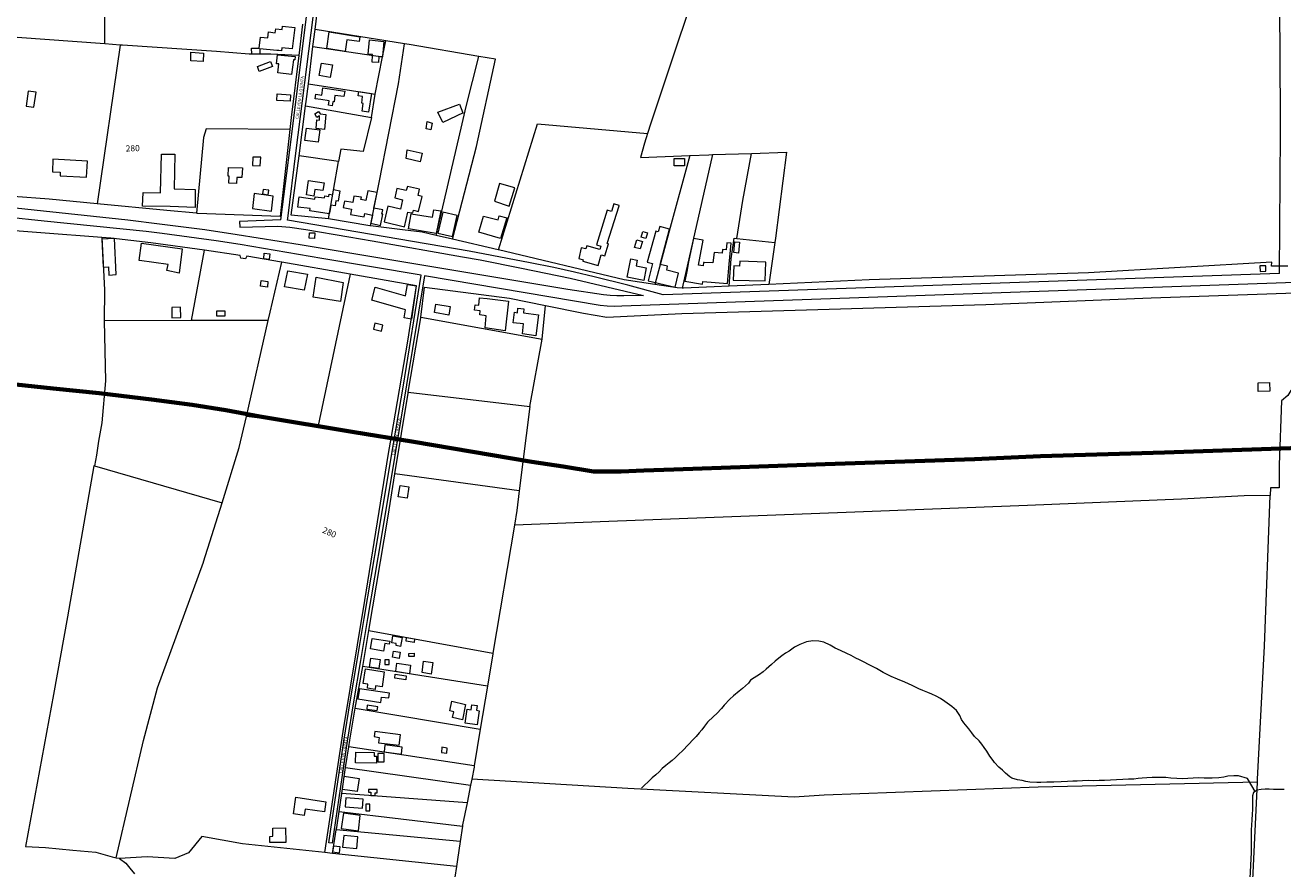
# Model space of a CAD drawing. Units: metres. Extents: x 297689 to 309020, y 6125986 to 6133200.
# Drawn here: x 304066 to 304879, y 6128998 to 6129543 of the extents above; entities that cross this region are included whole.
import ezdxf

# ---------------------------------------------------------------- set-up
doc = ezdxf.new("R2010")
doc.units = ezdxf.units.M
for name, color, linetype, lineweight in [('CALL-NO-PAV', 7, 'Continuous', 13), ('CALL-PAV', 7, 'Continuous', 13), ('CONSTRUCCION', 7, 'Continuous', 13), ('DRENES', 5, 'Continuous', 13), ('HUELLA', 7, 'Continuous', 13), ('LIMTE_URBANO', 7, 'LIMITE', 70), ('predios', 7, 'Continuous', 13), ('textos', 7, 'Continuous', 13)]:
    doc.layers.add(name, color=color, linetype=linetype, lineweight=lineweight)
doc.styles.get("Standard").update_dxf_attribs({"font": 'arial.ttf'})
doc.linetypes.add('LIMITE', pattern='A,0.3,[130,ltypeshp.shx,S=0.2,R=0,X=0,Y=0],0.3,-0.75', length=1.35)

msp = doc.modelspace()

# ---------------------------------------------------------------- linework, layer by layer
at = {"layer": 'CALL-NO-PAV'}
for points in [[(304231.41, 6129417.19), (304237.1, 6129462.44), (304248.06, 6129548.45), (304259.5, 6129639.51), (304266.62, 6129694.99), (304267.66, 6129704.75), (304268.05, 6129709.91), (304267.58, 6129716.67), (304265.97, 6129721.03), (304262.91, 6129727.74), (304260.24, 6129733.08), (304259.36, 6129735.61), (304258.91, 6129739.17), (304259.01, 6129747.27), (304262.56, 6129771.2), (304270.38, 6129801.89), (304279.77, 6129827.58), (304286.74, 6129848.29), (304297.39, 6129897.86), (304315.22, 6129977.69), (304325.24, 6130019.5)], [(304235.69, 6129417.03), (304235.81, 6129418.12), (304241.35, 6129462.18), (304252.31, 6129548.19), (304263.75, 6129639.25), (304270.59, 6129693.61), (304271.42, 6129704.49), (304271.37, 6129709.96), (304271.18, 6129714.84), (304270.66, 6129717.97), (304268.9, 6129722.85), (304266.17, 6129729.23), (304263.82, 6129734.44), (304262.78, 6129737.37), (304262.26, 6129740.76), (304263.06, 6129751.46), (304266.6, 6129771.89), (304277.71, 6129811.14), (304284.02, 6129827.32), (304290.59, 6129846.81), (304301.64, 6129897.6), (304319.47, 6129977.43), (304328.8, 6130017.57)]]:
    msp.add_lwpolyline(points, dxfattribs=at)
at = {"layer": 'CALL-PAV'}
for points in [[(304465.94, 6129368.44), (304453.18, 6129368.13), (304448.73, 6129368.1), (304444.35, 6129368.3), (304440.03, 6129368.69), (304416.98, 6129372.17), (304299.18, 6129391.88), (304243.77, 6129401.08), (304203.12, 6129407.64), (304182.24, 6129410.83), (304152.9, 6129414.55), (304132.45, 6129417), (304049.51, 6129425.95), (304009.87, 6129429.78)], [(304322.02, 6129381.43), (304257.87, 6129392.37), (304205.1, 6129401.22), (304189.58, 6129403.68), (304154.68, 6129408.33), (304144.24, 6129409.65), (304078.35, 6129416.4), (304053.94, 6129418.95), (304000.48, 6129424.16)], [(304231.41, 6129417.19), (304204.62, 6129416.16), (304204.95, 6129412.56), (304229.47, 6129413.13), (304237.13, 6129412.54), (304247.57, 6129411.09), (304275.4, 6129406.26), (304290.34, 6129403.67), (304348.74, 6129393.39), (304360.36, 6129391.49), (304387.06, 6129385.97), (304418.51, 6129379.65), (304465.94, 6129368.44)], [(304478.66, 6129368.78), (304455.85, 6129375.05), (304433.94, 6129380.5), (304421.31, 6129383.44), (304407.86, 6129386.38), (304392.7, 6129389.51), (304353.16, 6129397.04), (304235.69, 6129417.03)], [(304997.7, 6129380.65), (304451.77, 6129361.39), (304447.2, 6129361.26), (304442.33, 6129361.43), (304437.84, 6129361.83), (304324.29, 6129381.05)], [(304877.15, 6129382.58), (304478.66, 6129368.78)]]:
    msp.add_lwpolyline(points, dxfattribs=at)
at = {"layer": 'CONSTRUCCION'}
for points in [[(304217.8, 6129524.39), (304212.69, 6129524.49), (304212.45, 6129528.17), (304217.45, 6129528.23), (304218.26, 6129535.29), (304222.95, 6129534.8), (304223.44, 6129538.75), (304227.67, 6129538.24), (304228.04, 6129540.8), (304232.14, 6129540.3), (304232.4, 6129542.45), (304240.42, 6129541.58), (304238.72, 6129527.73), (304231.98, 6129528.53), (304231.74, 6129526.5), (304229.98, 6129526.7), (304228.7, 6129526.74), (304217.72, 6129527.81), (304217.8, 6129524.39)], [(304261.14, 6129527.95), (304262.57, 6129538.89), (304282.55, 6129535.66), (304282.04, 6129532.48), (304274.11, 6129533.7), (304272.99, 6129526.17), (304261.14, 6129527.95)], [(304294.48, 6129518.93), (304290.32, 6129519.24), (304290.58, 6129523.54), (304290.63, 6129524.2), (304287.82, 6129524.43), (304288.72, 6129533.59), (304297.96, 6129532.56), (304297.14, 6129522.56), (304294.75, 6129522.92), (304294.48, 6129518.93)], [(304181.17, 6129519.59), (304173.11, 6129520.05), (304173.21, 6129525.57), (304181.44, 6129525.03), (304181.17, 6129519.59)], [(304238.27, 6129511.31), (304229.44, 6129512.38), (304230.12, 6129518.01), (304228.57, 6129518.2), (304229.2, 6129523.96), (304240.72, 6129522.76), (304240.47, 6129520.66), (304239.45, 6129520.77), (304238.27, 6129511.31)], [(304261.14, 6129527.95), (304261.14, 6129527.95), (304261.14, 6129527.94), (304261.14, 6129527.95)], [(304217.46, 6129513.11), (304216.18, 6129516.34), (304224.65, 6129519.64), (304225.95, 6129516.46), (304217.46, 6129513.11)], [(304263.17, 6129509.24), (304256.17, 6129510.49), (304257.58, 6129518.64), (304264.76, 6129517.48), (304263.17, 6129509.24)], [(304071.69, 6129490.03), (304073.21, 6129499.69), (304067.95, 6129500.47), (304066.64, 6129490.73), (304071.69, 6129490.03)], [(304237.47, 6129493.98), (304228.76, 6129494.44), (304228.8, 6129494.48), (304228.95, 6129498.63), (304237.62, 6129498.17), (304237.47, 6129493.98)], [(304264.55, 6129490.88), (304262.09, 6129491.34), (304262.6, 6129494.1), (304257.21, 6129495), (304253.62, 6129495.4), (304254.01, 6129498.4), (304257.97, 6129497.77), (304258.48, 6129502.54), (304272.85, 6129500.45), (304272.1, 6129496.89), (304266.35, 6129497.6), (304265.79, 6129493.54), (304264.98, 6129493.53), (304264.55, 6129490.88)], [(304288.11, 6129486.93), (304284.04, 6129487.51), (304284.61, 6129492.53), (304283.67, 6129492.64), (304284.25, 6129496.94), (304281.39, 6129497.44), (304281.7, 6129500.14), (304289.94, 6129498.9), (304288.11, 6129486.93)], [(304336.03, 6129480.09), (304332.95, 6129486.89), (304346.91, 6129492.07), (304348.97, 6129486.34), (304349.18, 6129486.4), (304336.03, 6129480.09)], [(304259.56, 6129475.62), (304254.13, 6129476.2), (304254.13, 6129476.21), (304254.6, 6129481.83), (304256.27, 6129481.75), (304256.47, 6129484.5), (304254.67, 6129483.45), (304253.4, 6129485.84), (304255.78, 6129487.36), (304256.82, 6129485.72), (304260.57, 6129485.32), (304259.56, 6129475.62)], [(304255.59, 6129467.57), (304246.89, 6129468.53), (304247.9, 6129476.5), (304256.5, 6129475.43), (304255.59, 6129467.57)], [(304328.29, 6129475.37), (304325.65, 6129475.99), (304325.24, 6129476.18), (304325.95, 6129480.79), (304329.32, 6129479.7), (304328.29, 6129475.37)], [(304175.98, 6129425.24), (304159.85, 6129425.91), (304141.86, 6129426.13), (304142.29, 6129434.96), (304153.58, 6129434.69), (304154.24, 6129459.74), (304162.87, 6129459.74), (304162.46, 6129437.28), (304175.96, 6129436.87), (304175.98, 6129425.24)], [(304218.04, 6129452.17), (304218.43, 6129457.72), (304213.29, 6129457.83), (304212.94, 6129452.42), (304218.04, 6129452.17)], [(304321.49, 6129454.81), (304312.35, 6129456.9), (304313.05, 6129462.41), (304322.69, 6129460.38), (304321.49, 6129454.81)], [(304492.37, 6129452.27), (304485.78, 6129452.27), (304485.74, 6129456.96), (304492.37, 6129456.95), (304492.37, 6129452.27)], [(304105.59, 6129444.93), (304106.3, 6129455.19), (304083.9, 6129456.54), (304083.73, 6129448.36), (304088.57, 6129448.14), (304088.57, 6129445.75), (304105.59, 6129444.93)], [(304202.73, 6129440.81), (304197.84, 6129440.93), (304198.04, 6129445.55), (304197.4, 6129445.57), (304197.52, 6129451.08), (304206.51, 6129450.89), (304206.23, 6129444.64), (304202.85, 6129444.71), (304202.73, 6129440.81)], [(304248.02, 6129433.36), (304249.16, 6129442.77), (304259.33, 6129441.2), (304258.57, 6129436.17), (304253.36, 6129436.88), (304252.75, 6129432.64), (304248.02, 6129433.36)], [(304379.05, 6129426.18), (304382.77, 6129437.89), (304372.72, 6129440.85), (304369.46, 6129429.27), (304379.05, 6129426.18)], [(304225.23, 6129422.8), (304226.35, 6129432.52), (304214.2, 6129434.24), (304213.05, 6129424.53), (304225.23, 6129422.8)], [(304223.17, 6129433.51), (304223.61, 6129436.44), (304220, 6129436.94), (304219.58, 6129433.99), (304223.17, 6129433.51)], [(304223.17, 6129433.51), (304223.2, 6129433.51), (304223.16, 6129433.47), (304223.17, 6129433.51)], [(304262.69, 6129421.07), (304250.07, 6129423.05), (304250.24, 6129424.54), (304242.25, 6129425.45), (304243.18, 6129432.16), (304253.29, 6129430.64), (304253.5, 6129432.22), (304259.69, 6129431.42), (304259.86, 6129432.7), (304262.45, 6129432.37), (304262.71, 6129433.93), (304264.89, 6129433.53), (304265.46, 6129436.77), (304269.59, 6129436.01), (304268.43, 6129429.34), (304266.94, 6129429.55), (304266.45, 6129426.36), (304263.71, 6129426.84), (304262.97, 6129422.65), (304262.69, 6129421.07)], [(304295.9, 6129413.71), (304297.28, 6129420.83), (304296.57, 6129420.96), (304297.3, 6129423.66), (304291.55, 6129424.8), (304293.57, 6129434.89), (304287.61, 6129435.95), (304286.41, 6129429.74), (304283.11, 6129430.36), (304283.53, 6129431.97), (304278.67, 6129432.64), (304277.86, 6129428.49), (304272.62, 6129429.3), (304271.77, 6129425.2), (304277.03, 6129424.26), (304276.52, 6129420.77), (304285.22, 6129419.13), (304285.72, 6129421.32), (304290.67, 6129420.35), (304289.6, 6129415.06), (304295.9, 6129413.71)], [(304311.34, 6129412.78), (304313.48, 6129422.25), (304315.76, 6129421.69), (304315.84, 6129422.07), (304316.74, 6129421.84), (304317.14, 6129423.44), (304320.4, 6129422.69), (304322.69, 6129432.35), (304320.11, 6129432.9), (304321.1, 6129437.02), (304313.21, 6129438.9), (304312.46, 6129436.22), (304306.31, 6129437.56), (304305.06, 6129431.54), (304310.08, 6129430.21), (304308.7, 6129424.25), (304300.58, 6129426.17), (304298.19, 6129416.02), (304311.34, 6129412.78)], [(304436.58, 6129387.83), (304438.57, 6129394.74), (304440.92, 6129393.96), (304443.32, 6129401.79), (304442.45, 6129401.94), (304450.12, 6129426.23), (304450.23, 6129426.55), (304446.61, 6129427.62), (304445.17, 6129422.66), (304442.36, 6129423.48), (304435.43, 6129401.19), (304438.4, 6129400.29), (304437.71, 6129398.03), (304429.14, 6129400.46), (304428.6, 6129398.45), (304425.55, 6129399.26), (304424.07, 6129392.32), (304426.78, 6129391.49), (304426.59, 6129390.5), (304436.58, 6129387.83)], [(304331.77, 6129408.51), (304313.95, 6129411.46), (304315.72, 6129421.2), (304329.49, 6129419.1), (304330.39, 6129423.8), (304334.93, 6129423.12), (304331.77, 6129408.51)], [(304342.36, 6129406.47), (304345.36, 6129420.06), (304336.11, 6129422.27), (304332.94, 6129408.55), (304342.36, 6129406.47)], [(304373.52, 6129405.31), (304359.31, 6129409.37), (304362.43, 6129419.69), (304371.83, 6129417.22), (304372.63, 6129419.93), (304377.45, 6129418.47), (304373.52, 6129405.31)], [(304253.17, 6129405.26), (304249.69, 6129405.4), (304249.87, 6129408.92), (304253.33, 6129408.79), (304253.17, 6129405.26)], [(304467.31, 6129405.25), (304464.3, 6129406.16), (304465.46, 6129409.79), (304468.37, 6129408.84), (304467.31, 6129405.25)], [(304486.44, 6129373.76), (304488.44, 6129382.8), (304480.87, 6129384.71), (304481.41, 6129387.32), (304476.69, 6129388.46), (304482.79, 6129411.14), (304476.45, 6129412.91), (304475.39, 6129409.53), (304473.79, 6129409.98), (304468.28, 6129389.92), (304471.65, 6129388.99), (304468.91, 6129377.82), (304486.44, 6129373.76)], [(304120.16, 6129381.51), (304124.86, 6129381.99), (304123.81, 6129405.17), (304115.68, 6129404.76), (304116.52, 6129386.74), (304119.87, 6129386.98), (304120.16, 6129381.51)], [(304165.69, 6129382.89), (304157.74, 6129384.5), (304158.45, 6129388.37), (304140.03, 6129390.94), (304139.78, 6129390.97), (304141.19, 6129402.13), (304167.61, 6129398.44), (304165.69, 6129382.89)], [(304463.75, 6129398.48), (304460.17, 6129399.42), (304461.51, 6129404.26), (304465.14, 6129403.21), (304463.75, 6129398.48)], [(304504.07, 6129375.65), (304504.15, 6129377.37), (304520.21, 6129376.11), (304521.32, 6129388.72), (304522.5, 6129402.09), (304519.81, 6129402.32), (304519.39, 6129397.85), (304517.08, 6129398.09), (304516.85, 6129395.82), (304511.64, 6129396.15), (304510.72, 6129389.44), (304505.19, 6129389.61), (304504.68, 6129389.7), (304504.46, 6129387.47), (304501.47, 6129387.87), (304504.47, 6129404.2), (304498.29, 6129405.24), (304495.09, 6129390.18), (304493.87, 6129383.94), (304492.7, 6129377.53), (304504.07, 6129375.65)], [(304527.26, 6129395.76), (304524.37, 6129396.08), (304525.02, 6129403.03), (304527.98, 6129402.77), (304527.26, 6129395.76)], [(304223.86, 6129391.73), (304220.33, 6129392.16), (304220.62, 6129395.62), (304224.3, 6129395.19), (304223.86, 6129391.73)], [(304466.16, 6129378.03), (304455.35, 6129380.3), (304457.61, 6129392.09), (304461.89, 6129391.3), (304461.19, 6129387.61), (304467.66, 6129386.21), (304466.16, 6129378.03)], [(304246.56, 6129371.91), (304233.84, 6129373.97), (304235.79, 6129384.26), (304248.62, 6129382.26), (304246.56, 6129371.91)], [(304544.52, 6129377.86), (304544.99, 6129389.99), (304528.08, 6129390.45), (304527.92, 6129387.4), (304524.23, 6129387.47), (304523.9, 6129378.2), (304544.52, 6129377.86)], [(304864.62, 6129383.9), (304868.35, 6129384.05), (304868.28, 6129387.58), (304864.48, 6129387.45), (304864.62, 6129383.9)], [(304222.66, 6129373.73), (304218.24, 6129374.41), (304218.67, 6129378.14), (304223, 6129377.51), (304222.66, 6129373.73)], [(304269.89, 6129364.47), (304252.17, 6129367.28), (304254.29, 6129380.13), (304271.76, 6129376.83), (304269.89, 6129364.47)], [(304315.82, 6129353.06), (304311.21, 6129353.9), (304311.88, 6129359.06), (304290.23, 6129365.4), (304292.29, 6129373.65), (304312.03, 6129368.13), (304313.34, 6129375.56), (304318.96, 6129374.57), (304315.82, 6129353.06)], [(304160.92, 6129353.97), (304166.61, 6129354.14), (304166.38, 6129360.78), (304160.77, 6129360.62), (304160.92, 6129353.97)], [(304339.91, 6129355.63), (304330.66, 6129357.44), (304331.59, 6129362.77), (304340.89, 6129361.23), (304339.91, 6129355.63)], [(304376.51, 6129345.62), (304363.42, 6129347.41), (304364.21, 6129355.16), (304360.07, 6129355.78), (304360.31, 6129358.55), (304356.69, 6129358.9), (304357.11, 6129362.29), (304359.39, 6129362.08), (304359.84, 6129366.95), (304364.82, 6129366.51), (304378.49, 6129364.74), (304376.51, 6129345.62)], [(304396.26, 6129342.31), (304387.69, 6129343.58), (304388.24, 6129350.01), (304381.54, 6129350.63), (304382.48, 6129357.57), (304384.43, 6129357.26), (304384.73, 6129360.26), (304388.55, 6129359.78), (304388.35, 6129357.23), (304397.98, 6129355.93), (304396.26, 6129342.31)], [(304189.95, 6129354.91), (304189.95, 6129358.44), (304195.09, 6129358.36), (304195.05, 6129354.95), (304189.95, 6129354.91)], [(304296.55, 6129345.32), (304297.37, 6129349.16), (304292.17, 6129350.46), (304291.31, 6129346.6), (304296.55, 6129345.32)], [(304863.38, 6129306.29), (304863.29, 6129311.89), (304870.78, 6129312.14), (304870.83, 6129306.51), (304863.38, 6129306.29)], [(304313.09, 6129237.32), (304307.27, 6129238.28), (304308.45, 6129245.64), (304314.14, 6129244.8), (304313.09, 6129237.32)], [(304308.73, 6129141.58), (304305.92, 6129142.08), (304306.05, 6129143.4), (304303.06, 6129143.95), (304303.75, 6129148.31), (304309.77, 6129147.32), (304308.73, 6129141.58)], [(304297.79, 6129138.52), (304289.25, 6129139.95), (304290.45, 6129146.77), (304301.88, 6129144.89), (304301.43, 6129143.01), (304298.51, 6129143.46), (304297.79, 6129138.52)], [(304317.5, 6129144.15), (304312.35, 6129144.97), (304312.61, 6129147.39), (304317.8, 6129146.44), (304317.5, 6129144.15)], [(304294.8, 6129127.18), (304288.66, 6129128.13), (304289.61, 6129134.03), (304295.55, 6129133.04), (304294.8, 6129127.18)], [(304298.65, 6129129.78), (304301.49, 6129129.86), (304301.43, 6129132.94), (304298.53, 6129132.85), (304298.65, 6129129.78)], [(304307.89, 6129133.8), (304303.62, 6129134.57), (304304.26, 6129138.48), (304308.49, 6129137.81), (304307.89, 6129133.8)], [(304314.17, 6129135.05), (304314.09, 6129137.02), (304317.48, 6129137.12), (304317.52, 6129135.12), (304314.17, 6129135.05)], [(304328.62, 6129123.69), (304322.68, 6129124.69), (304323.63, 6129131.99), (304329.76, 6129131.1), (304328.62, 6129123.69)], [(304292.27, 6129113.75), (304287.41, 6129114.53), (304287.72, 6129117.1), (304284.66, 6129117.57), (304286.11, 6129127.04), (304298.27, 6129125.16), (304296.91, 6129115.5), (304292.67, 6129115.99), (304292.27, 6129113.75)], [(304312.19, 6129120.05), (304305.11, 6129120.92), (304305.36, 6129123.56), (304312.47, 6129122.61), (304312.52, 6129122.49), (304312.19, 6129120.05)], [(304314.54, 6129123.85), (304305.49, 6129125.35), (304305.68, 6129125.64), (304306.4, 6129130.76), (304315.32, 6129129.41), (304314.54, 6129123.85)], [(304296.06, 6129105.37), (304296.49, 6129108.83), (304301.11, 6129108.24), (304301.53, 6129111.3), (304282.26, 6129114.16), (304281.19, 6129107.61), (304296.06, 6129105.37)], [(304293.65, 6129100.02), (304294.04, 6129102.5), (304287.26, 6129103.61), (304286.88, 6129101.09), (304293.65, 6129100.02)], [(304348.81, 6129094.18), (304342.48, 6129095.67), (304343.34, 6129099.17), (304340.72, 6129099.9), (304341.93, 6129106.06), (304350.84, 6129104.05), (304348.81, 6129094.18)], [(304358.38, 6129090.84), (304350.67, 6129091.95), (304351.92, 6129100.98), (304354.49, 6129100.62), (304354.86, 6129103.89), (304358.32, 6129103.44), (304358, 6129100.26), (304359.55, 6129099.94), (304358.38, 6129090.84)], [(304307.96, 6129077.74), (304308.81, 6129084.42), (304292.1, 6129086.65), (304291.63, 6129083.24), (304294.85, 6129082.76), (304294.42, 6129079.31), (304307.96, 6129077.74)], [(304309.31, 6129071.81), (304309.89, 6129076.44), (304298.7, 6129077.88), (304298.18, 6129073.43), (304309.31, 6129071.81)], [(304338.67, 6129072.61), (304338.91, 6129075.83), (304335.58, 6129076.39), (304335.27, 6129073.03), (304338.67, 6129072.61)], [(304293.14, 6129066), (304279.68, 6129066.25), (304279.82, 6129073.14), (304291.63, 6129072.94), (304291.63, 6129070.53), (304293.13, 6129070.53), (304293.14, 6129066)], [(304298.22, 6129067.04), (304298.28, 6129072.39), (304294.02, 6129072.4), (304294, 6129067.05), (304298.22, 6129067.04)], [(304280.74, 6129047.69), (304271.14, 6129049.15), (304272.41, 6129057.71), (304282.09, 6129056.11), (304280.74, 6129047.69)], [(304246.44, 6129032.33), (304239.54, 6129033.25), (304241, 6129044.02), (304260.52, 6129041.08), (304259.53, 6129034.68), (304247.05, 6129036.39), (304246.44, 6129032.33)], [(304284.22, 6129036.93), (304284.61, 6129042.86), (304273.35, 6129043.65), (304272.88, 6129037.77), (304284.22, 6129036.93)], [(304292.4, 6129045.17), (304292.44, 6129046.88), (304293.63, 6129046.86), (304293.62, 6129049.11), (304288.12, 6129049.17), (304288.1, 6129047.3), (304289.62, 6129047.3), (304289.62, 6129045.23), (304292.4, 6129045.17)], [(304289, 6129035.3), (304288.96, 6129039.58), (304286.4, 6129039.61), (304286.31, 6129035.31), (304289, 6129035.3)], [(304281.6, 6129022.3), (304282.76, 6129032.17), (304271.98, 6129033.76), (304270.39, 6129023.78), (304281.6, 6129022.3)], [(304224.25, 6129014.86), (304224.24, 6129018.76), (304226.28, 6129018.84), (304226.29, 6129024.15), (304234.45, 6129024.19), (304234.52, 6129014.87), (304224.25, 6129014.86)], [(304280.45, 6129010.95), (304281.09, 6129018.4), (304281.05, 6129018.44), (304272.03, 6129019.26), (304271.18, 6129011.7), (304280.45, 6129010.95)], [(304269.02, 6129007.96), (304264.93, 6129008.46), (304265.59, 6129012.66), (304269.59, 6129012.12), (304269.02, 6129007.96)]]:
    msp.add_lwpolyline(points, dxfattribs=at)
at = {"layer": 'DRENES'}
for points in [[(304861.35, 6129047.76), (304856.55, 6129056.16), (304850.63, 6129057.97), (304847.72, 6129057.91), (304843.66, 6129057.59), (304841.14, 6129057.06), (304838.01, 6129056.62), (304833.71, 6129056.4), (304828.35, 6129056.43), (304824.88, 6129056.51), (304821.3, 6129056.34), (304817.98, 6129056.07), (304814.39, 6129056.02), (304810.79, 6129056.21), (304806.95, 6129056.39), (304803.58, 6129056.73), (304799.2, 6129056.81), (304794.82, 6129056.89), (304791.43, 6129056.68), (304788.41, 6129056.36), (304785.86, 6129056.2), (304783.03, 6129055.84), (304779.45, 6129055.67), (304775.93, 6129055.56), (304771.75, 6129055.24), (304767.81, 6129055.04), (304763.99, 6129054.98), (304760.59, 6129054.89), (304757.13, 6129054.73), (304753.42, 6129054.79), (304749.84, 6129054.62), (304746.32, 6129054.52), (304743.59, 6129054.41), (304740.14, 6129054.13), (304736.02, 6129053.98), (304731.22, 6129053.86), (304726.67, 6129053.75), (304722.85, 6129053.57), (304720.18, 6129053.52), (304715.71, 6129053.9), (304713.19, 6129054.29), (304710.67, 6129054.79), (304707.84, 6129055.22), (304704.06, 6129056.38), (304702.79, 6129057.27), (304700.03, 6129059.59), (304698.01, 6129061.59), (304695.7, 6129063.51), (304692.78, 6129066.42), (304691.96, 6129067.83), (304689.9, 6129070.56), (304687.81, 6129073.77), (304686.13, 6129076.27), (304684.6, 6129078.43), (304682.95, 6129080.45), (304680.02, 6129083.36), (304678.17, 6129085.68), (304676.18, 6129088.35), (304672.95, 6129092.22), (304671.54, 6129094.38), (304670.41, 6129096.86), (304668.32, 6129100.07), (304665.17, 6129102.73), (304660.83, 6129105.98), (304657.97, 6129107.8), (304655.14, 6129109.39), (304652.44, 6129110.61), (304649.82, 6129111.66), (304646.57, 6129113.03), (304643.83, 6129114.08), (304639.62, 6129116.3), (304637.24, 6129117.36), (304634.86, 6129118.43), (304630.23, 6129120.44), (304626.12, 6129122), (304623.54, 6129123.36), (304620.96, 6129124.72), (304616.54, 6129127.23), (304614.03, 6129128.53), (304611.38, 6129129.94), (304608.61, 6129131.47), (304605.67, 6129132.8), (304603.1, 6129134.03), (304600.19, 6129135.67), (304597.44, 6129136.96), (304593.36, 6129138.82), (304589.91, 6129140.49), (304586.58, 6129142.28), (304582.44, 6129144.21), (304579.17, 6129145.03), (304575.44, 6129145.22), (304571.36, 6129144.47), (304567.08, 6129142.86), (304563.48, 6129141.11), (304560, 6129138.57), (304557.78, 6129137.09), (304555.33, 6129135.48), (304553.36, 6129133.89), (304550.99, 6129131.98), (304548.57, 6129129.88), (304545.24, 6129126.74)], [(304545.24, 6129126.74), (304543.29, 6129125.04), (304540.89, 6129123.48), (304537.39, 6129121.19), (304535.17, 6129119.71), (304533.77, 6129117.86), (304531.81, 6129116.15), (304529.8, 6129114.38), (304527.77, 6129112.73), (304524.08, 6129109.57), (304521.72, 6129107.54), (304518.15, 6129103.48), (304516.39, 6129101.48), (304513.31, 6129098.24), (304511.25, 6129096.28), (304507.35, 6129092.51), (304505.38, 6129090.01), (304503.58, 6129087.7), (304501.96, 6129085.59), (304500.04, 6129083.28), (304498.03, 6129081.39), (304494.95, 6129078.15), (304491.19, 6129074.14), (304488.72, 6129071.85), (304486.67, 6129069.77), (304484.42, 6129067.74), (304482.39, 6129066.22), (304480.31, 6129064.62), (304478.06, 6129062.59), (304475.94, 6129060.57), (304473.88, 6129058.61), (304471.51, 6129056.58), (304469.56, 6129054.75), (304465.96, 6129051.17), (304464.64, 6129049.93)], [(304859.65, 6129044.99), (304859.78, 6129040.93), (304859.66, 6129036.16), (304859.42, 6129033.12), (304859.28, 6129029.53), (304859, 6129026.05), (304858.83, 6129022.95), (304858.89, 6129020.11), (304858.74, 6129017.57), (304858.78, 6129012.08), (304858.89, 6129008.38), (304858.72, 6129004.35), (304858.49, 6129000.13), (304858.28, 6128995.67), (304857.97, 6128991.88), (304858.05, 6128987.75), (304858.03, 6128984.04), (304857.85, 6128981.19), (304857.71, 6128978.4), (304857.51, 6128974.87), (304857.49, 6128971.28), (304857.46, 6128967.82), (304857.33, 6128955.74)], [(304861.35, 6129047.76), (304860.46, 6129047.16), (304859.65, 6129044.99)], [(304880.28, 6129049.02), (304876.39, 6129048.96), (304873.29, 6129049.13), (304870.56, 6129049.21), (304867.91, 6129049.22), (304865.38, 6129049.12), (304862.53, 6129048.55), (304861.35, 6129047.76)]]:
    msp.add_lwpolyline(points, dxfattribs=at)
at = {"layer": 'HUELLA'}
for points in [[(304877.15, 6129382.58), (304877.82, 6129473.08), (304877.49, 6129531.96), (304876.9, 6129571.51)], [(304324.29, 6129381.05), (304304.89, 6129263.63), (304296.42, 6129212.98), (304287.48, 6129159.67), (304282.86, 6129132.44), (304278.37, 6129105.69), (304274.26, 6129080.34), (304264.61, 6129014.33), (304262.44, 6129014.55), (304272.12, 6129080.28), (304276.23, 6129105.63), (304280.72, 6129132.38), (304285.34, 6129159.61), (304294.28, 6129212.92), (304302.75, 6129263.57), (304310.61, 6129310.51), (304322.02, 6129381.43)]]:
    msp.add_lwpolyline(points, dxfattribs=at)
at = {"layer": 'LIMTE_URBANO', "ltscale": 18, "flags": 128}
msp.add_lwpolyline([(306083.25, 6128890.8), (306031.76, 6128874.44), (305989.4, 6128869.9), (305968.21, 6128865.37), (305944.39, 6128864.24), (305889.63, 6128614.87), (305845.34, 6128642.35), (305763.01, 6128692.65), (305686.9, 6128743.92), (305625.72, 6128777.61), (305575.76, 6128803.09), (305715.53, 6129019.58), (305738.03, 6129092.96), (305741.34, 6129107.09), (305750.33, 6129151.48), (305756.46, 6129181.34), (305767.03, 6129232.09), (305779.86, 6129295.33), (305784.81, 6129318.46), (305790.24, 6129345.85), (305793.65, 6129361.43), (305795.2, 6129370.11), (305795.28, 6129370.66), (305800.25, 6129417.16), (305801.52, 6129428.9), (305706.43, 6129420.07), (305675.85, 6129416.93), (305598.33, 6129410.11), (305567.55, 6129407.46), (305509.5, 6129402.15), (305503.93, 6129401.62), (305492.49, 6129399.77), (305483.32, 6129398.03), (305465.83, 6129393.55), (305395.16, 6129367.84), (305308.82, 6129336.91), (305224.9, 6129305.91), (305201.24, 6129297.96), (305177.78, 6129289.54), (305148.18, 6129281.85), (305101.12, 6129277.39), (305090.06, 6129277.39), (305072.74, 6129276.64), (305053.09, 6129275.5), (304909.28, 6129270.52), (304802.78, 6129266.94), (304722.64, 6129264.52), (304679.98, 6129262.53), (304583.4, 6129259.38), (304485.47, 6129255.82), (304466.19, 6129255.15), (304451.35, 6129254.64), (304433.52, 6129254.64), (304414, 6129257.94), (304393.76, 6129260.83), (304316.1, 6129273.93), (304278.89, 6129279.94), (304217.72, 6129290.24), (304195.73, 6129294.33), (304173.93, 6129297.69), (304147.7, 6129301.22), (304113.84, 6129305.28), (304084.11, 6129308.31), (303997.19, 6129317.42), (303992.24, 6129317.86), (303858.29, 6129332.06), (303806.06, 6129337.23), (303726.13, 6129345.4), (303698.8, 6129348.37), (303640.05, 6129354.76), (303581.64, 6129361.11), (303561.4, 6129363.19), (303507.97, 6129368.4), (303491.09, 6129368.73), (303482.7, 6129368.73), (303480.61, 6129368.42), (303471.42, 6129366.32), (303465.51, 6129364.27), (303452.02, 6129358.88), (303428.33, 6129345.31), (303392.16, 6129322.72), (303353.24, 6129298.42), (303282.56, 6129256.34), (303256.7, 6129244.88), (303228.7, 6129231.13), (303204.05, 6129243.43), (303178.33, 6129252.52), (303157.43, 6129263.21), (303131.72, 6129271.77), (303108.14, 6129272.3), (303067.42, 6129279.26), (303023.69, 6129284.71), (302965.29, 6129291.13), (302884.92, 6129303.97), (302821.44, 6129305.01), (302758.22, 6129303.41), (302720.17, 6129303.41), (302688.03, 6129308.22), (302651.86, 6129310.43), (302613.29, 6129307.22), (302581.14, 6129308.29), (302539.88, 6129307.22), (302505.82, 6129302.79), (302471.53, 6129299.05), (302437.77, 6129287.28), (302411.52, 6129278.19), (302375.62, 6129267.5), (302337.04, 6129251.45), (302290.96, 6129239.15), (302217.86, 6129223.6), (302146.89, 6129223.63), (302120.1, 6129221.49), (302084.21, 6129215.61), (302039.73, 6129216.68), (302003.56, 6129219.35), (301975.16, 6129222.02), (301949.44, 6129222.02), (301910.87, 6129221.49), (301885.15, 6129213.47), (301849.79, 6129207.05), (301813.89, 6129204.91), (301776.92, 6129209.19), (301731.65, 6129218.78), (301689.65, 6129219.19), (301662.86, 6129224.54), (301630.17, 6129224.54), (301594.28, 6129225.61), (301551.77, 6129204.56), (301521.76, 6129192.79), (301485.99, 6129172.68), (301465.55, 6129134.01), (301464.77, 6129099.93), (301471.21, 6129042.41), (301465.62, 6129013.75), (301431.66, 6128946.8), (301406.44, 6128908.74), (301371.88, 6128894.32), (301333.55, 6128878.01), (301303.83, 6128852.17), (301269.8, 6128841.73), (301219.46, 6128821.9), (301182.37, 6128782.24), (301118.78, 6128734.64), (301048.18, 6128700.21), (300984.65, 6128667.79), (300926.07, 6128616.19), (300880.38, 6128567.59), (300851.84, 6128512.35), (300807.79, 6128433.53), (300779.25, 6128371.16), (300757.85, 6128328.39), (300731.04, 6128252.7), (300708.45, 6128211.12), (300685.85, 6128184.99), (300662.66, 6128167.76), (300636.5, 6128156.48), (300607.96, 6128150.54), (300538.18, 6128134.24), (300490.61, 6128118.79), (300457.32, 6128114.04), (300432.34, 6128109.29), (300409.16, 6128100.97), (300389.53, 6128089.69), (300368.13, 6128083.75), (300346.13, 6128081.37), (300299.4, 6128064.55), (300260.75, 6128055.64), (300230.43, 6128048.51), (300197.13, 6128045.54), (300173.94, 6128040.79), (300154.32, 6128034.25), (300137.68, 6128032.47), (300126.38, 6128026.53), (300091.3, 6127996.83), (300053.84, 6127971.29), (300024.11, 6127954.06), (299967.33, 6127926.36), (299931.65, 6127900.22), (299905.49, 6127883), (299879.92, 6127866.37), (299857.33, 6127844.98), (299834.14, 6127819.44), (299801.44, 6127803.4), (299775.88, 6127786.77), (299758.63, 6127768.36), (299749.12, 6127754.7), (299743.63, 6127709.8), (299740.66, 6127669.4), (299731.74, 6127627.83), (299729.95, 6127591.59), (299731.13, 6127510.39), (299733.51, 6127474.16), (299729.94, 6127429.02), (299722.81, 6127376.15), (299717.46, 6127349.42), (299707.76, 6127325.33), (299691.12, 6127310.48), (299667.93, 6127305.13), (299640.58, 6127303.35), (299599.55, 6127290.88), (299568.04, 6127287.91), (299533.56, 6127285.53), (299506.21, 6127280.19), (299474.1, 6127280.19), (299408.24, 6127277.87), (299368.41, 6127282.03), (299337.49, 6127289.75), (299300.03, 6127303.42), (299260.2, 6127320.64), (299227.49, 6127340.24), (299181.71, 6127357.47), (299138.31, 6127369.35), (299088.37, 6127377.66), (299041.99, 6127384.2), (299005.72, 6127382.42), (298960.78, 6127363.33), (298916.78, 6127340.76), (298887.06, 6127319.97), (298848.41, 6127303.93), (298797.87, 6127261.16), (298768.14, 6127228.49), (298752.09, 6127186.32), (298710.27, 6127102.1), (298689.46, 6127042.11), (298666.27, 6126986.87), (298641.85, 6126908.55), (298631.74, 6126872.91), (298635.31, 6126838.46), (298632.93, 6126796.88), (298633.52, 6126761.24), (298631.52, 6126670.78), (298649.49, 6126595.96), (298653.98, 6126524.14), (298653.98, 6126461.3), (298625.52, 6126377.51), (298588.08, 6126299.71), (298526.68, 6126238.36), (298486.24, 6126194.97), (298282.55, 6126444.84), (298011.47, 6126774.02), (297898.85, 6126915.6), (298156.46, 6127137.04), (298571.69, 6127486.51), (298704.03, 6127614.16), (298957.41, 6127823.29), (299093.09, 6127939.83), (299231.23, 6128059.69), (299273.05, 6128096.26), (299392.4, 6128206.51), (299447.29, 6128279.86), (299494.09, 6128370.24), (299576.35, 6128533.66), (299709.35, 6128807.76), (299852.05, 6129092.1), (300085.91, 6129539.18), (300401.73, 6130183.26), (300661.3, 6130679.5), (300833.95, 6131024.41), (301117.37, 6131614.09), (301466.39, 6132280.97), (301907.4, 6133058.04), (302114.28, 6132963.1), (301581.48, 6132018.11), (301159.7, 6131186.44), (301083.76, 6131032.97), (300980.46, 6130826.72), (300861.33, 6130589.18), (300755.46, 6130376.72), (300717.96, 6130301.79), (300635.28, 6130136.05), (300486.66, 6129837.66), (300386.34, 6129636.32), (300313.57, 6129490.42), (300288.5, 6129439.62), (300232.44, 6129328.49), (300215.83, 6129295.43), (300221.3, 6129296.95), (300232.67, 6129299.47), (300246.57, 6129298.84), (300267.42, 6129293.16), (300287.01, 6129286.22), (300307.23, 6129287.48), (300327.45, 6129284.32), (300360.94, 6129274.22), (300376.11, 6129270.44), (300399.48, 6129269.8), (300428.55, 6129260.97), (300465.2, 6129254.02), (300485.42, 6129250.87), (300506.9, 6129245.82), (300529.65, 6129242.03), (300548.61, 6129232.56), (300565.03, 6129231.3), (300582.73, 6129234.45), (300605.47, 6129238.24), (300619.26, 6129238.87), (300654.21, 6129242.79), (300716.64, 6129255.34), (300742.17, 6129261.62), (300766.51, 6129275.35), (300795.47, 6129283.68), (300817.46, 6129295.06), (300825.71, 6129297.81), (300832.77, 6129298.2), (300850.44, 6129299.37), (300871.26, 6129302.9), (300891.28, 6129308), (300906.6, 6129313.1), (300920.73, 6129318.2), (300929.37, 6129320.17), (300943.9, 6129315.85), (300959.61, 6129313.5), (300989.24, 6129310.39), (301004.16, 6129308.83), (301016.72, 6129308.43), (301028.5, 6129311.57), (301039.5, 6129316.28), (301052.46, 6129320.99), (301067.77, 6129326.87), (301079.55, 6129332.36), (301090.94, 6129337.46), (301097.61, 6129340.99), (301105.47, 6129344.52), (301113.71, 6129345.31), (301121.57, 6129345.31), (301130.21, 6129345.31), (301141.2, 6129342.95), (301151.8, 6129342.56), (301160.65, 6129344.56), (301173.61, 6129346.12), (301186.57, 6129351.62), (301197.57, 6129354.36), (301203.46, 6129356.32), (301221.91, 6129355.54), (301235.65, 6129353.97), (301242.72, 6129352.01), (301256.47, 6129344.95), (301268.64, 6129339.46), (301281.2, 6129336.32), (301296.91, 6129333.57), (301303.98, 6129333.96), (301318.11, 6129332.79), (301328.32, 6129330.43), (301335.39, 6129326.12), (301348.58, 6129319), (301384.75, 6129323.57), (301442.7, 6129328.39), (301446.57, 6129328.82), (301449.96, 6129329.56), (301458.09, 6129331.98), (301464.12, 6129334.56), (301536.12, 6129369.47), (301575.66, 6129388.69), (301633.4, 6129417.63), (301667.76, 6129432.78), (301693.76, 6129442.78), (301713.65, 6129448.57), (301732.6, 6129454.09), (301776.88, 6129463.83), (301811.77, 6129469.71), (301846.34, 6129475.55), (301874.66, 6129479.06), (301935.73, 6129487.1), (301972.12, 6129492.08), (302026.11, 6129498.49), (302058.69, 6129500.38), (302092.74, 6129500.78), (302123.43, 6129499.42), (302160.89, 6129494.44), (302263.07, 6129478.33), (302369.54, 6129460.87), (302385.67, 6129458.87), (302391.04, 6129458.59), (302420.94, 6129457.53), (302445.29, 6129457.89), (302480.38, 6129460.07), (302526.76, 6129463.28), (302573.86, 6129466.54), (302640.98, 6129470.88), (302667.43, 6129472.7), (302695.86, 6129473.96), (302741.13, 6129474.08), (302771.36, 6129472.85), (302814.52, 6129468.49), (302846.35, 6129465.12), (302944.39, 6129454.43), (302999.34, 6129448.11), (303049.62, 6129442.38), (303078.4, 6129439.64), (303082.54, 6129439.55), (303105.37, 6129439.7), (303109.22, 6129440.09), (303128.06, 6129442.71), (303139.56, 6129445.27), (303149.82, 6129448.54), (303163.73, 6129454.7), (303176.99, 6129460.58), (303233.74, 6129494.37), (303270.62, 6129517.4), (303310.49, 6129542.29), (303351.9, 6129566.01), (303385.27, 6129579.35), (303408.12, 6129587.28), (303437.82, 6129594.05), (303465.39, 6129598.23), (303493.35, 6129598.23), (303521.12, 6129597.69), (303568.11, 6129593.21), (303646.34, 6129584.93), (303646.34, 6129584.93), (303664.87, 6129582.92), (303717.34, 6129577.21), (303719.51, 6129583.9), (303735.6, 6129631.82), (303741.22, 6129651.02), (303757.1, 6129700.11), (303765.38, 6129727.48), (303774.74, 6129755.21), (303779.71, 6129777.57), (303785.67, 6129806.09), (303808.48, 6129911.38), (303815.12, 6129911.38), (303847.14, 6129912.59), (303863.36, 6129908.53), (303868.6, 6129908.35), (303880.09, 6129907.99), (303894.77, 6129907.61), (303915.62, 6129906.72), (303943.2, 6129904.12), (303963.91, 6129899.91), (303990.87, 6129897.02), (304018.19, 6129901.92), (304036.14, 6129906.1), (304074.3, 6129907.57), (304103.49, 6129897.36), (304118.64, 6129890.63), (304135.12, 6129882.7), (304149.3, 6129873.8), (304166.23, 6129865.06), (304169.45, 6129862.45), (304174.56, 6129860.55), (304201.06, 6129848.05), (304215.56, 6129842.57), (304238.95, 6129831.07), (304242.91, 6129829.57), (304245.66, 6129836.83), (304251.06, 6129852.73), (304254.64, 6129864.38), (304272.17, 6129946.37), (304288.08, 6130015.63), (304291.72, 6130031.4), (304297.45, 6130046.26), (304302.82, 6130062.34), (304308.31, 6130074.77), (304315.14, 6130072.19), (304338.47, 6130060.72), (304340.85, 6130059.82), (304364.33, 6130050.72), (304388.09, 6130049.09), (304431.81, 6130036.6), (304437.66, 6130035.01), (304446.49, 6130034.52), (304482.98, 6130027.23), (304498.35, 6130024.07), (304503.86, 6130022.87), (304543.15, 6130035.21), (304555.12, 6130039.01), (304577.75, 6130046.77), (304584.74, 6130049.1), (304598.9, 6130055.24), (304635.97, 6130069.02), (304672.53, 6130079.56), (304684.71, 6130082.72), (304712.55, 6130092.16), (304737.37, 6130097.31), (304828.25, 6130115.31), (304828.25, 6130115.31), (304854.61, 6130119.05), (304894.86, 6130118.12), (304900.99, 6130117.91), (304916.66, 6130118.62), (304929.39, 6130121.12), (304960.17, 6130124.77), (304979.99, 6130126.31), (305003.05, 6130127.67), (305035.14, 6130127.23), (305048.38, 6130126.17), (305052.41, 6130126.02), (305057.73, 6130125.82), (305083.41, 6130124.89), (305096.3, 6130123.17), (305117.25, 6130124.37), (305142.12, 6130124.37), (305172.87, 6130123.52), (305213.04, 6130118.17), (305265.66, 6130105.74), (305267.18, 6130105.08), (305277.64, 6130105.27), (305310.37, 6130103.71), (305335.97, 6130100.34), (305358.04, 6130096.71), (305372.79, 6130093.55), (305398.91, 6130093.55), (305436.33, 6130089.54), (305466.36, 6130093.92), (305494.65, 6130093.61), (305495.56, 6130093.64), (305517.31, 6130096.31), (305548.84, 6130098.9), (305560.85, 6130098.73), (305584.42, 6130104.31), (305589.48, 6130105.11), (305592.2, 6130105.86), (305626.6, 6130112.51), (305662.71, 6130116.35), (305689.97, 6130116.68), (305708.32, 6130116.68), (305715.11, 6130118.66), (305779.03, 6130123.8), (305821.58, 6130121.98), (305824.49, 6130158.66), (305826.08, 6130197.35), (305829.88, 6130248.06), (305832.71, 6130279.51), (305908.4, 6130276.23), (305973.77, 6130927.23), (305960.21, 6130926.93), (305887.38, 6130932.69), (305757.69, 6130938.96), (305757.73, 6131065.09), (305893.15, 6131048.11), (306094.18, 6131012.33), (306103.7, 6131111.84), (306110.17, 6131232.53), (306117.67, 6131326.23), (306122.08, 6131370.6), (306127.25, 6131449.71), (306326.83, 6131436.66), (306321.43, 6131354.19), (306319.42, 6131308.11), (306314.24, 6131227.39), (306314.24, 6131227.39), (306314.24, 6131227.39), (306314.24, 6131227.39), (306314.24, 6131227.39), (306947.64, 6131236.88), (306932.81, 6130211.36), (306927.53, 6130020.8), (306927.53, 6130020.8), (306927.53, 6130020.8), (306927.53, 6130020.8), (306927.53, 6130020.8), (306927.53, 6130020.8), (307091.68, 6130016.99), (307091.68, 6130016.99), (307091.68, 6130016.99), (307091.68, 6130016.99), (307091.68, 6130016.99), (307091.68, 6130016.99), (307186.03, 6130007.45), (307186.03, 6130007.45), (307186.03, 6130007.45), (307298.8, 6129991.39), (307298.8, 6129991.39), (307377.34, 6129981.09), (307492.54, 6129963.39), (307618.01, 6129940.38), (307657.2, 6129940.81), (307657.2, 6129940.81), (307675.1, 6129722.51), (307675.1, 6129722.51), (307667.3, 6129592), (307667.3, 6129592), (307538.21, 6129589.56), (307453.73, 6129585.74), (307418.99, 6129584.63), (307344.55, 6129581.53), (307323.18, 6129580.33), (307179.14, 6129567.81), (307142.65, 6129564.27), (307035.2, 6129554.38), (306933.4, 6129545.88), (306850.4, 6129538.59), (306819.81, 6129535.5), (306740.47, 6129528.28), (306638.53, 6129519.35), (306553.62, 6129511.52), (306511.46, 6129508.05), (306471.11, 6129503.52), (306444.8, 6129500.53), (306425.18, 6129498.65), (306376.66, 6129491.94), (306344.52, 6129486.85), (306280.62, 6129477.8), (306189.44, 6129464.98), (306187.36, 6129464.7), (306184.83, 6129439.4), (306178.09, 6129376.64), (306172.26, 6129322.18), (306170.2, 6129308.49), (306166.46, 6129287.5), (306162.27, 6129268.35), (306157, 6129241.73), (306151.87, 6129217.77), (306139.24, 6129155.57), (306128.59, 6129104.43), (306122.68, 6129075.58), (306112.63, 6129025.97), (306106.65, 6129000.47), (306083.25, 6128890.8)], dxfattribs=at)
at = {"layer": 'predios'}
for points in [[(304520.11, 6129656.65), (304504.09, 6129581.9), (304501.12, 6129570.23), (304496.12, 6129555.73), (304492.13, 6129544.16), (304488.65, 6129533.94), (304470.62, 6129479.83), (304468.49, 6129473.02)], [(304253.48, 6129540.33), (304258.98, 6129585.32), (304263.06, 6129616.25)], [(304117.47, 6129530.93), (304117.63, 6129551.59)], [(304245.48, 6129543.74), (304242.98, 6129523.44)], [(304252.12, 6129529.29), (304253.48, 6129540.33)], [(304299.22, 6129532.99), (304253.48, 6129540.33)], [(304112.64, 6129427.65), (304081.54, 6129430.69), (304012.21, 6129435.81), (304022.19, 6129493.08), (304029.82, 6129535.59)], [(304117.47, 6129530.93), (304060.8, 6129535.18), (304029.82, 6129535.59)], [(304127.56, 6129530.17), (304112.64, 6129427.65)], [(304127.56, 6129530.17), (304117.47, 6129530.93)], [(304242.98, 6129523.44), (304224.92, 6129524.28), (304210.94, 6129524.41), (304189.8, 6129526.1), (304129.04, 6129530.06), (304127.56, 6129530.17)], [(304289.26, 6129413.37), (304294.89, 6129441.5), (304307.49, 6129505.07), (304311.29, 6129531.05)], [(304297.15, 6129522.56), (304299.22, 6129532.99)], [(304311.29, 6129531.05), (304299.22, 6129532.99)], [(304359.37, 6129522.86), (304314.33, 6129530.56), (304311.29, 6129531.05)], [(304242.98, 6129523.44), (304238.06, 6129483.46), (304237.19, 6129475.67)], [(304249.18, 6129505.19), (304252.12, 6129529.29)], [(304252.12, 6129529.29), (304297.15, 6129522.56)], [(304292.38, 6129498.52), (304297.15, 6129522.56)], [(304331.76, 6129407.18), (304348.57, 6129479.31), (304351.24, 6129490.52), (304359.37, 6129522.86)], [(304342.35, 6129404.72), (304357.93, 6129464.63), (304370.1, 6129521.03), (304359.37, 6129522.86)], [(304247.4, 6129490.85), (304247.78, 6129493.78), (304249.18, 6129505.19)], [(304249.18, 6129505.19), (304292.38, 6129498.52)], [(304290.02, 6129483.47), (304292.38, 6129498.52)], [(304243.15, 6129458.53), (304247.4, 6129490.85)], [(304247.4, 6129490.85), (304290.02, 6129483.47)], [(304290.02, 6129483.47), (304284.51, 6129461.44), (304270.1, 6129462.93), (304268.68, 6129455.02)], [(304237.19, 6129475.67), (304183.01, 6129476.05), (304181.37, 6129470.53), (304176.84, 6129421.5)], [(304237.19, 6129475.67), (304230.87, 6129419.35), (304177.46, 6129421.44), (304176.84, 6129421.5)], [(304372.13, 6129397.81), (304397.44, 6129479.34), (304468.49, 6129473.02)], [(304468.49, 6129473.02), (304466.54, 6129466.76), (304463.89, 6129457.61), (304495.92, 6129458.87)], [(304262.15, 6129417.99), (304238.12, 6129420.23), (304243.15, 6129458.53)], [(304268.68, 6129455.02), (304243.15, 6129458.53)], [(304495.92, 6129458.87), (304482.45, 6129409.9), (304473.25, 6129375.43)], [(304510.51, 6129459.43), (304490.87, 6129373.08)], [(304495.92, 6129458.87), (304508.07, 6129459.35), (304510.51, 6129459.43)], [(304510.51, 6129459.43), (304535.74, 6129460.23)], [(304526.17, 6129405.24), (304530.11, 6129429.76), (304535.74, 6129460.23)], [(304535.74, 6129460.23), (304558.42, 6129460.95), (304551.25, 6129405.38), (304550.85, 6129402.58)], [(304262.15, 6129417.99), (304268.68, 6129455.02)], [(304176.84, 6129421.5), (304157.55, 6129423.25), (304112.64, 6129427.65)], [(304289.26, 6129413.37), (304288.82, 6129413.42), (304262.15, 6129417.99)], [(304115.59, 6129405.95), (304076.26, 6129408.97), (304036.71, 6129411.87)], [(304331.76, 6129407.18), (304322.73, 6129409.28), (304309.95, 6129410.85), (304289.26, 6129413.37)], [(304182.1, 6129397.71), (304147.35, 6129402.49), (304121.44, 6129405.5), (304115.59, 6129405.95)], [(304115.59, 6129405.95), (304117.3, 6129371.96), (304117.14, 6129352.05)], [(304342.35, 6129404.72), (304331.76, 6129407.18)], [(304372.13, 6129397.81), (304371.82, 6129397.88), (304342.35, 6129404.72)], [(304521.2, 6129374.44), (304522.68, 6129392.04), (304524.59, 6129405.41), (304526.17, 6129405.24)], [(304526.17, 6129405.24), (304550.85, 6129402.58)], [(304550.85, 6129402.58), (304546.95, 6129375.56)], [(304173.55, 6129352.1), (304182.1, 6129397.71)], [(304232.1, 6129389.92), (304231.79, 6129389.97), (304209.47, 6129393.7), (304208.51, 6129392.02), (304205.54, 6129392.48), (304205.1, 6129394.29), (304182.1, 6129397.71)], [(304473.25, 6129375.43), (304453.29, 6129378.5), (304372.13, 6129397.81)], [(304223.27, 6129352.15), (304224.53, 6129357.64), (304232.1, 6129389.92)], [(304276.15, 6129382.14), (304232.1, 6129389.92)], [(304882.57, 6129387.31), (304872.05, 6129387.28), (304872.19, 6129389.92), (304753.58, 6129383.09), (304611.87, 6129378.39), (304546.95, 6129375.56)], [(304276.15, 6129382.14), (304255.56, 6129284.41)], [(304303.01, 6129277.24), (304313.55, 6129338.86), (304319.1, 6129374.55), (304276.15, 6129382.14)], [(304546.95, 6129375.56), (304521.2, 6129374.44)], [(304321.99, 6129354.27), (304324.23, 6129373.72), (304379.15, 6129366.54), (304402.5, 6129361.83)], [(304402.5, 6129361.83), (304427.1, 6129356.86), (304442.28, 6129354.41), (304490.78, 6129356.75), (304585.91, 6129359.56), (304687.27, 6129362.45), (304794.16, 6129366.88), (304900.08, 6129370.54), (304940.29, 6129371.75)], [(304490.87, 6129373.08), (304487.58, 6129373.22), (304473.25, 6129375.43)], [(304521.2, 6129374.44), (304511.68, 6129374.02), (304491.7, 6129373.05), (304490.87, 6129373.08)], [(304940.29, 6129371.75), (304938.1, 6129311.52), (304895.85, 6129308.83), (304884.41, 6129306.96), (304882.45, 6129303.79), (304878.5, 6129300.23), (304876.9, 6129259.01), (304876.94, 6129244.05), (304871.3, 6129243.97), (304871.06, 6129239.16)], [(304400.45, 6129340.05), (304402.5, 6129361.83)], [(304117.14, 6129352.05), (304118, 6129313.31), (304115.71, 6129286.14), (304113.55, 6129274.18), (304112.07, 6129265.08), (304110.93, 6129258.22)], [(304173.55, 6129352.1), (304117.14, 6129352.05)], [(304223.27, 6129352.15), (304173.55, 6129352.1)], [(304209.08, 6129290.26), (304223.27, 6129352.15)], [(304313.75, 6129305.78), (304321.95, 6129353.92), (304321.99, 6129354.27)], [(304321.99, 6129354.27), (304400.45, 6129340.05)], [(304392.35, 6129296.62), (304400.45, 6129340.05)], [(304305.16, 6129253.05), (304313.65, 6129305.2), (304313.75, 6129305.78)], [(304313.75, 6129305.78), (304392.35, 6129296.62)], [(304392.35, 6129296.62), (304385.57, 6129242.05)], [(304193.32, 6129234.35), (304204.45, 6129270.06), (304209.08, 6129290.26)], [(304255.56, 6129284.41), (304209.08, 6129290.26)], [(304255.56, 6129284.41), (304255.51, 6129284.16), (304303.01, 6129277.24)], [(304259.78, 6129008.31), (304271.6, 6129086.45), (304285.61, 6129171.3), (304300.96, 6129266.3), (304303.01, 6129277.24)], [(304110.93, 6129258.22), (304110.44, 6129258.35), (304093.45, 6129160.61), (304084.4, 6129110.44), (304066.26, 6129012.31), (304079.08, 6129011.62), (304096.86, 6129009.94), (304111.75, 6129008.62), (304122.34, 6129005.47), (304124.98, 6129004.95)], [(304110.93, 6129258.22), (304193.32, 6129234.35)], [(304288.36, 6129151.82), (304300.7, 6129225.69), (304305.16, 6129253.05)], [(304385.57, 6129242.05), (304305.16, 6129253.05)], [(304385.57, 6129242.05), (304384, 6129229.44), (304382.39, 6129219.87)], [(304871.06, 6129239.16), (304854.26, 6129238.95), (304813.88, 6129236.76), (304714.24, 6129232.57), (304596.87, 6129228.07), (304443.37, 6129222.23), (304382.39, 6129219.87)], [(304862.85, 6129053.76), (304862.95, 6129055.8), (304867.52, 6129141.63), (304871.06, 6129239.16)], [(304124.98, 6129004.95), (304142.58, 6129080.76), (304151.65, 6129114.7), (304181.35, 6129195.95), (304181.41, 6129196.15), (304193.32, 6129234.35)], [(304382.39, 6129219.87), (304368.47, 6129137.17)], [(304284.36, 6129128.64), (304286.41, 6129140.17), (304288.36, 6129151.82)], [(304288.36, 6129151.82), (304368.47, 6129137.17)], [(304368.47, 6129137.17), (304368.39, 6129136.68), (304364.95, 6129115.86)], [(304279.54, 6129101.56), (304284.36, 6129128.64)], [(304364.95, 6129115.86), (304284.36, 6129128.64)], [(304364.95, 6129115.86), (304360.36, 6129088.03)], [(304275.23, 6129076.59), (304275.88, 6129080.98), (304279.54, 6129101.56)], [(304279.54, 6129101.56), (304360.36, 6129088.03)], [(304360.36, 6129088.03), (304356.44, 6129064.28)], [(304273.25, 6129063.35), (304275.23, 6129076.59)], [(304356.44, 6129064.28), (304275.23, 6129076.59)], [(304270.75, 6129046.53), (304273.25, 6129063.35)], [(304273.25, 6129063.35), (304353.98, 6129051.76)], [(304356.44, 6129064.28), (304356.32, 6129063.57), (304354.79, 6129055.82)], [(304353.98, 6129051.76), (304351.76, 6129040.53)], [(304354.79, 6129055.82), (304353.98, 6129051.76)], [(304862.85, 6129053.76), (304721.12, 6129050.6), (304582.68, 6129045.47), (304563.3, 6129044.13), (304455.65, 6129049.8), (304354.79, 6129055.82)], [(304859.84, 6128990.62), (304862.85, 6129053.76)], [(304269.01, 6129034.87), (304270.75, 6129046.53)], [(304351.76, 6129040.53), (304270.75, 6129046.53)], [(304267.22, 6129022.95), (304267.48, 6129024.56), (304269.01, 6129034.87)], [(304269.01, 6129034.87), (304348.81, 6129025.47)], [(304351.76, 6129040.53), (304348.92, 6129026.2), (304348.81, 6129025.47)], [(304259.78, 6129008.31), (304206.52, 6129013.99), (304180.35, 6129018.61), (304171.55, 6129008.16), (304162.76, 6129004.37), (304144.88, 6129005.54), (304127.02, 6129004.44)], [(304264.76, 6129007.77), (304267.22, 6129022.95)], [(304347.36, 6129015.54), (304267.22, 6129022.95)], [(304348.81, 6129025.47), (304347.36, 6129015.54)], [(304347.36, 6129015.54), (304345.62, 6129003.72), (304344.91, 6128999.22)], [(304124.98, 6129004.95), (304126.83, 6129004.58), (304127.02, 6129004.44)], [(304127.02, 6129004.44), (304131.1, 6129001.43), (304133.8, 6128998.14), (304136.84, 6128994.64)], [(304264.76, 6129007.77), (304259.78, 6129008.31)], [(304344.91, 6128999.22), (304264.76, 6129007.77)], [(304344.91, 6128999.22), (304338.43, 6128957.87), (304335.74, 6128941.02), (304332.31, 6128918.76), (304332.15, 6128917.88), (304319.15, 6128842.56), (304313.69, 6128793.67)]]:
    msp.add_lwpolyline(points, dxfattribs=at)

# ---------------------------------------------------------------- texts
at = {"layer": 'textos'}
for s, height, rotation, p in [('CALLEJON LA QUINTA', 2, 82.7, (304242.85, 6129482.36)), ('280', 4, 2.06, (304131.12, 6129461.39, 304)), ('CALLEJON ZAPATA', 2, 80.22, (304304.92, 6129265.15)), ('280', 4, 335.85, (304257.81, 6129215.27, 304)), ('CALLEJON ZAPATA', 2, 80.73, (304270.95, 6129059.47))]:
    msp.add_text(s, height=height, rotation=rotation, dxfattribs=at).set_placement(p)

doc.saveas('drawing.dxf')
